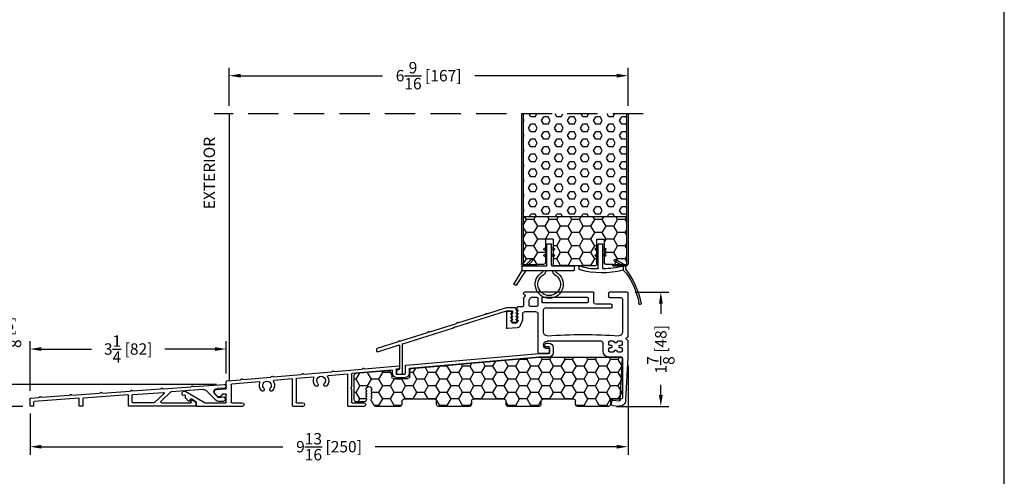
# Model space of a CAD drawing. Extents: x -61 to 850, y 0 to 124.
# Drawn here: x 834 to 850, y 76 to 84 of the extents above; entities that cross this region are included whole.
import ezdxf

# ---------------------------------------------------------------- set-up
doc = ezdxf.new("R2010")
doc.units = 0
doc.header["$LTSCALE"] = 4
doc.header["$MEASUREMENT"] = 0
doc.header["$PDMODE"] = 35
doc.linetypes.add('HIDDEN', pattern=[0.375, 0.25, -0.125])
doc.layers.get('DEFPOINTS').update_dxf_attribs({"linetype": 'CONTINUOUS'})
for name, color, linetype in [('ALUMINUM', 251, 'CONTINUOUS'), ('DIMS', 5, 'CONTINUOUS'), ('Foam', 41, 'CONTINUOUS'), ('HIDDEN', 1, 'HIDDEN'), ('PVC', 150, 'CONTINUOUS'), ('STEEL', 172, 'CONTINUOUS'), ('Title Block', 7, 'CONTINUOUS'), ('Vinyl Parts', 7, 'CONTINUOUS'), ('Weather Strip', 8, 'CONTINUOUS'), ('WOOD_PARTS', 44, 'CONTINUOUS')]:
    doc.layers.add(name, color=color, linetype=linetype)
doc.styles.get("Standard").update_dxf_attribs({"font": 'romans.shx'})
doc.dimstyles.new('inches & mm', dxfattribs={"dimtxt": 1, "dimasz": 1, "dimexe": 0.7, "dimexo": 0.7, "dimgap": 0.375, "dimtad": 0, "dimdec": 4, "dimzin": 1, "dimdsep": 46, "dimlunit": 5, "dimtxsty": 'Standard', "dimcen": 0, "dimclrd": 256, "dimclre": 256, "dimclrt": 256, "dimadec": 0, "dimazin": 0, "dimtfac": 1, "dimtdec": 4, "dimtofl": 0, "dimtmove": 2, "dimatfit": 3, "dimfxl": 0, "dimtolj": 1, "dimtzin": 0, "dimarcsym": 0})

# ---------------------------------------------------------------- blocks, each defined once
blk = doc.blocks.new('*D438')
at = {"layer": 'DEFPOINTS', "color": 0}
for p in [(843.793, 79.069), (843.488, 77.189), (844.348, 77.189)]:
    blk.add_point(p, dxfattribs=at)
at = {"layer": 'DIMS', "lineweight": -2}
for p, q in [((843.924, 79.069), (844.48, 79.069)), ((844.348, 78.881), (844.348, 78.713)), ((844.348, 77.377), (844.348, 77.545)), ((843.619, 77.189), (844.48, 77.189))]:
    blk.add_line(p, q, dxfattribs=at)
at = {"layer": 'DIMS'}
for points in [[(844.317, 78.881), (844.38, 78.881), (844.348, 79.069)], [(844.317, 77.377), (844.38, 77.377), (844.348, 77.189)]]:
    blk.add_solid(points, dxfattribs=at)
at = {"layer": 'DIMS', "insert": (844.348, 78.129), "char_height": 0.1875, "attachment_point": 5, "rotation": 90}
blk.add_mtext('\\A1;1{\\H1x;\\S7/8;} [48]', dxfattribs=at)
blk = doc.blocks.new('*D439')
at = {"layer": 'DEFPOINTS', "color": 0}
for p in [(843.808, 82.632), (837.246, 82.002), (843.808, 82.002)]:
    blk.add_point(p, dxfattribs=at)
at = {"layer": 'DIMS', "lineweight": -2}
for p, q in [((837.246, 82.133), (837.246, 82.763)), ((837.433, 82.632), (839.769, 82.632)), ((843.621, 82.632), (841.285, 82.632)), ((843.808, 82.133), (843.808, 82.763))]:
    blk.add_line(p, q, dxfattribs=at)
at = {"layer": 'DIMS'}
for points in [[(837.433, 82.663), (837.433, 82.6), (837.246, 82.632)], [(843.621, 82.663), (843.621, 82.6), (843.808, 82.632)]]:
    blk.add_solid(points, dxfattribs=at)
at = {"layer": 'DIMS', "insert": (840.527, 82.632), "char_height": 0.1875, "attachment_point": 5}
blk.add_mtext('\\A1;6{\\H1x;\\S9/16;} [167]', dxfattribs=at)
blk = doc.blocks.new('A$C20A16679')
at = {"layer": 'ALUMINUM'}
for p, q in [((-2.984, 0.4), (-2.984, 0.316)), ((-2.924, 0.311), (-2.924, 0.405)), ((-2.914, 0.415), (-2.856, 0.415)), ((-2.876, 0.475), (-2.909, 0.475)), ((-2.846, 0.425), (-2.846, 0.445)), ((-2.752, 0.301), (-2.914, 0.301)), ((-2.909, 0.241), (-2.754, 0.241)), ((-2.753, 0.241), (-0.622, 0.054)), ((-0.562, 0.109), (-2.751, 0.301)), ((-0.613, 0.044), (-0.613, -0.02)), ((-0.553, -0.025), (-0.553, 0.099)), ((-0.453, 0.089), (-0.453, 0.059)), ((-0.444, 0.049), (-0.407, 0.046)), ((0.12, 0.05), (-0.442, 0.099)), ((-0.398, 0.036), (-0.398, -0.025)), ((-0.338, -0.02), (-0.338, 0.019)), ((-0.327, 0.029), (0.327, -0.029)), ((0.134, 0.058), (0.127, 0.052)), ((0.155, 0.05), (0.149, 0.057)), ((0.62, 0.006), (0.162, 0.046)), ((0.634, 0.015), (0.627, 0.008)), ((0.655, 0.006), (0.649, 0.013)), ((1.12, -0.038), (0.662, 0.002)), ((-0.408, -0.035), (-0.543, -0.035)), ((-0.538, -0.095), (-0.413, -0.095)), ((0.336, -0.039), (0.336, -0.248)), ((0.396, -0.557), (0.396, -0.046)), ((0.407, -0.036), (0.721, -0.063)), ((0.963, -0.084), (1.237, -0.108)), ((1.134, -0.029), (1.127, -0.035)), ((1.155, -0.038), (1.149, -0.03)), ((1.62, -0.081), (1.162, -0.041)), ((1.246, -0.118), (1.246, -0.497)), ((1.306, -0.557), (1.306, -0.125)), ((1.317, -0.115), (1.611, -0.141)), ((1.634, -0.073), (1.627, -0.079)), ((1.655, -0.082), (1.649, -0.074)), ((2.12, -0.125), (1.662, -0.085)), ((2.134, -0.117), (2.127, -0.123)), ((2.155, -0.125), (2.149, -0.118)), ((2.387, -0.149), (2.162, -0.129)), ((2.396, -0.27), (2.396, -0.159)), ((0.336, -0.248), (0.346, -0.258)), ((0.346, -0.258), (0.336, -0.268)), ((0.336, -0.268), (0.346, -0.278)), ((0.346, -0.278), (0.336, -0.288)), ((0.336, -0.288), (0.336, -0.497)), ((1.853, -0.162), (2.307, -0.202)), ((2.316, -0.212), (2.316, -0.497)), ((2.555, -0.29), (2.405, -0.28)), ((2.396, -0.497), (2.396, -0.375)), ((2.407, -0.365), (2.458, -0.369)), ((2.544, -0.402), (2.583, -0.356)), ((3.064, -0.325), (2.756, -0.506)), ((2.898, -0.492), (2.976, -0.446)), ((2.991, -0.455), (2.991, -0.474)), ((3.003, -0.484), (3.011, -0.483)), ((3.016, -0.48), (3.063, -0.435)), ((3.066, -0.428), (3.066, -0.391)), ((3.078, -0.381), (3.107, -0.386)), ((0.326, -0.507), (0.132, -0.507)), ((0.132, -0.567), (0.386, -0.567)), ((1.236, -0.507), (1.136, -0.507)), ((1.136, -0.567), (1.296, -0.567)), ((2.306, -0.507), (2.132, -0.507)), ((2.132, -0.567), (2.883, -0.567)), ((2.751, -0.507), (2.406, -0.507)), ((2.893, -0.557), (2.893, -0.501))]:
    blk.add_line(p, q, dxfattribs=at)
for centre, radius, start, end in [((-2.909, 0.4), 0.075, 90, 180), ((-2.914, 0.405), 0.01, 90, 180), ((-2.876, 0.445), 0.03, 0, 90), ((-2.856, 0.425), 0.01, 270, 360), ((-2.909, 0.316), 0.075, 180, 270), ((-2.914, 0.311), 0.01, 180, 270), ((-2.754, 0.231), 0.01, 85, 90), ((-2.752, 0.291), 0.01, 85, 90), ((-0.623, 0.044), 0.01, 0, 85), ((-0.563, 0.099), 0.01, 0, 85), ((-0.443, 0.089), 0.01, 85, 180), ((-0.443, 0.059), 0.01, 180, 265), ((-0.408, 0.036), 0.01, 360, 85), ((-0.328, 0.019), 0.01, 85, 180), ((0.12, 0.06), 0.01, 265, 310), ((0.141, 0.051), 0.01, 40, 130), ((0.163, 0.056), 0.01, 220, 265), ((0.62, 0.016), 0.01, 265, 310), ((0.641, 0.007), 0.01, 40, 130), ((0.663, 0.012), 0.01, 220, 265), ((-0.538, -0.02), 0.075, 180, 270), ((-0.543, -0.025), 0.01, 180, 270), ((-0.413, -0.02), 0.075, 270, 0), ((-0.408, -0.025), 0.01, 270, 0), ((0.326, -0.039), 0.01, 360, 85), ((0.406, -0.046), 0.01, 85, 180), ((0.836, -0.144), 0.126, 148.3506, 222.6048), ((0.72, -0.073), 0.01, 328.3506, 85), ((0.836, -0.144), 0.071, 317.3952, 222.6048), ((0.836, -0.144), 0.126, 317.3952, 21.6494), ((0.963, -0.094), 0.01, 85, 201.6494), ((1.12, -0.028), 0.01, 265, 310), ((1.141, -0.037), 0.01, 40, 130), ((1.163, -0.031), 0.01, 220, 265), ((1.236, -0.118), 0.01, 360, 85), ((1.316, -0.125), 0.01, 85, 180), ((1.726, -0.222), 0.126, 148.3506, 222.6048), ((1.61, -0.151), 0.01, 328.3506, 85), ((1.62, -0.072), 0.01, 265, 310), ((1.641, -0.08), 0.01, 40, 130), ((1.663, -0.075), 0.01, 220, 265), ((1.726, -0.222), 0.071, 317.3952, 222.6048), ((2.12, -0.115), 0.01, 265, 310), ((2.141, -0.124), 0.01, 40, 130), ((2.163, -0.119), 0.01, 220, 265), ((2.386, -0.159), 0.01, 360, 85), ((0.764, -0.211), 0.0275, 222.6048, 42.6048), ((0.909, -0.211), 0.0275, 137.3952, 317.3952), ((1.654, -0.289), 0.0275, 222.6048, 42.6048), ((1.799, -0.289), 0.0275, 137.3952, 317.3952), ((1.726, -0.222), 0.126, 317.3952, 21.6494), ((1.853, -0.172), 0.01, 85, 201.6494), ((2.306, -0.212), 0.01, 0, 85), ((2.406, -0.27), 0.01, 180, 266), ((2.552, -0.33), 0.04, 320, 86), ((3.084, -0.359), 0.04, 324.3207, 120.5), ((2.406, -0.375), 0.01, 86, 180), ((2.457, -0.379), 0.01, 23.1217, 86), ((2.519, -0.352), 0.058, 203.1217, 284.6655), ((2.529, -0.389), 0.02, 284.6655, 320), ((2.981, -0.455), 0.01, 360, 120.5), ((3.001, -0.474), 0.01, 180, 278), ((3.009, -0.473), 0.01, 278, 314), ((3.056, -0.428), 0.01, 314, 360), ((3.076, -0.391), 0.01, 80, 180), ((3.108, -0.377), 0.01, 260, 324.3207), ((0.132, -0.537), 0.03, 90, 270), ((0.326, -0.497), 0.01, 270, 0), ((0.386, -0.557), 0.01, 270, 360), ((1.136, -0.537), 0.03, 90, 270), ((1.236, -0.497), 0.01, 270, 0), ((1.296, -0.557), 0.01, 270, 0), ((2.132, -0.537), 0.03, 90, 270), ((2.306, -0.497), 0.01, 270, 360), ((2.406, -0.497), 0.01, 180, 270), ((2.751, -0.497), 0.01, 270, 300.5), ((2.883, -0.557), 0.01, 270, 360), ((2.903, -0.501), 0.01, 120.5, 180)]:
    blk.add_arc(centre, radius, start, end, dxfattribs=at)
blk = doc.blocks.new('A$C4CDC6E9D')
at = {"layer": 'PVC'}
h = blk.add_hatch(dxfattribs=at)
h.set_pattern_fill('HONEY', color=256, style=0)
h.set_pattern_definition([(0, (-41.52223, -0.19807), (0.1875, 0.10825317), [0.125, -0.25]), (120, (-41.52223, -0.19807), (-0.1875, 0.10825318), [0.125, -0.25]), (60, (-41.52223, -0.19807), (4e-10, 0.21650635), [-0.25, 0.125])])
h.paths.add_polyline_path([(-0.83, 0.691, 0.02182), (-0.832, 0.691), (-2.172, 0.691, 0.414214), (-2.202, 0.661), (-2.202, 0.03, 0.414214), (-2.172, 0), (-2.032, 0, -0.414214), (-2.002, -0.03), (-2.002, -0.087, 0.414214), (-1.972, -0.117), (-1.46, -0.117, 0.414214), (-1.43, -0.087), (-1.43, -0.03, -0.414214), (-1.4, 0), (-0.888, 0, -0.414214), (-0.858, -0.03), (-0.858, -0.087, 0.414214), (-0.828, -0.117), (-0.316, -0.117, 0.414214), (-0.286, -0.087), (-0.286, -0.03, -0.414214), (-0.256, 0), (0.256, 0, -0.414214), (0.286, -0.03), (0.286, -0.087, 0.414214), (0.316, -0.117), (0.828, -0.117, 0.414214), (0.858, -0.087), (0.858, -0.03, -0.414214), (0.888, 0), (1.4, 0, -0.414214), (1.43, -0.03), (1.43, -0.087, 0.414214), (1.46, -0.117), (1.86, -0.117, 0.267949), (1.886, -0.102), (1.929, -0.027, 0.131652), (1.933, -0.012), (1.933, 0.003, 0.317837), (1.923, 0.018), (1.923, 0.034, 0.707107), (1.923, 0.063), (1.923, 0.079, 0.707107), (1.923, 0.108), (1.923, 0.124, 0.707107), (1.923, 0.153), (1.923, 0.159, -1), (2.021, 0.159), (2.021, 0.153, 0.707107), (2.021, 0.124), (2.021, 0.108, 0.707107), (2.021, 0.079), (2.021, 0.063, 0.707107), (2.021, 0.034), (2.021, 0.018, 0.317837), (2.011, 0.003), (2.011, -0.012, 0.414214), (2.041, -0.042), (2.183, -0.042, 0.414214), (2.213, -0.012), (2.213, 0.398, 0.388879), (2.186, 0.427), (1.652, 0.474, 0.221695), (1.629, 0.465), (1.604, 0.441, 0.198912), (1.595, 0.419), (1.595, 0.37, -0.414214), (1.565, 0.34), (1.33, 0.34, -0.414214), (1.3, 0.37), (1.3, 0.477, 0.388879), (1.272, 0.507)])
for p, q in [((-2.202, 0.661), (-2.202, 0.03)), ((-0.832, 0.691), (-2.172, 0.691)), ((1.272, 0.507), (-0.83, 0.691)), ((1.3, 0.37), (1.3, 0.477)), ((1.565, 0.34), (1.33, 0.34)), ((1.595, 0.419), (1.595, 0.37)), ((1.629, 0.465), (1.604, 0.441)), ((2.186, 0.427), (1.652, 0.474)), ((2.213, -0.012), (2.213, 0.398)), ((-2.172, 0), (-2.032, 0)), ((-1.4, 0), (-0.888, 0)), ((-0.256, 0), (0.256, 0)), ((0.888, 0), (1.4, 0)), ((1.923, 0.153), (1.923, 0.159)), ((1.923, 0.108), (1.923, 0.124)), ((1.923, 0.063), (1.923, 0.079)), ((1.923, 0.018), (1.923, 0.034)), ((1.933, -0.012), (1.933, 0.003)), ((2.011, 0.003), (2.011, -0.012)), ((2.021, 0.159), (2.021, 0.153)), ((2.021, 0.124), (2.021, 0.108)), ((2.021, 0.079), (2.021, 0.063)), ((2.021, 0.034), (2.021, 0.018)), ((-2.002, -0.03), (-2.002, -0.087)), ((-1.972, -0.117), (-1.46, -0.117)), ((-1.43, -0.087), (-1.43, -0.03)), ((-0.858, -0.03), (-0.858, -0.087)), ((-0.828, -0.117), (-0.316, -0.117)), ((-0.286, -0.087), (-0.286, -0.03)), ((0.286, -0.03), (0.286, -0.087)), ((0.316, -0.117), (0.828, -0.117)), ((0.858, -0.087), (0.858, -0.03)), ((1.43, -0.03), (1.43, -0.087)), ((1.46, -0.117), (1.86, -0.117)), ((1.886, -0.102), (1.929, -0.027)), ((2.041, -0.042), (2.183, -0.042))]:
    blk.add_line(p, q, dxfattribs=at)
for centre, radius, start, end in [((-2.172, 0.661), 0.03, 90, 180), ((-0.832, 0.661), 0.03, 85, 90), ((1.27, 0.477), 0.03, 0, 85), ((1.33, 0.37), 0.03, 180, 270), ((1.565, 0.37), 0.03, 270, 360), ((1.625, 0.419), 0.03, 135, 180), ((1.65, 0.444), 0.03, 85, 135), ((2.183, 0.398), 0.03, 360, 85), ((1.972, 0.159), 0.049, 0, 180), ((-2.172, 0.03), 0.03, 180, 270), ((-2.032, -0.03), 0.03, 0, 90), ((-1.4, -0.03), 0.03, 90, 180), ((-0.888, -0.03), 0.03, 0, 90), ((0.256, -0.03), 0.03, 0, 90), ((0.888, -0.03), 0.03, 90, 180), ((1.4, -0.03), 0.03, 0, 90), ((1.918, 0.138), 0.015, 289.4712, 70.5288), ((1.918, 0.093), 0.015, 289.4712, 70.5288), ((1.918, 0.048), 0.015, 289.4712, 70.5288), ((1.918, 0.003), 0.015, 360, 70.5288), ((2.026, 0.138), 0.015, 109.4712, 250.5288), ((2.026, 0.093), 0.015, 109.4712, 250.5288), ((2.026, 0.048), 0.015, 109.4712, 250.5288), ((2.026, 0.003), 0.015, 109.4712, 180), ((-1.972, -0.087), 0.03, 180, 270), ((-1.46, -0.087), 0.03, 270, 0), ((-0.828, -0.087), 0.03, 180, 270), ((-0.316, -0.087), 0.03, 270, 0), ((-0.256, -0.03), 0.03, 90, 180), ((0.316, -0.087), 0.03, 180, 270), ((0.828, -0.087), 0.03, 270, 0), ((1.46, -0.087), 0.03, 180, 270), ((1.86, -0.087), 0.03, 270, 330), ((1.903, -0.012), 0.03, 330, 360), ((2.041, -0.012), 0.03, 180, 270), ((2.183, -0.012), 0.03, 270, 0)]:
    blk.add_arc(centre, radius, start, end, dxfattribs=at)
blk = doc.blocks.new('A$C2D90521C')
at = {"layer": 'Vinyl Parts'}
for p, q in [((-0.885, 0.075), (-0.885, 0.793)), ((-0.87, 0.808), (-0.58, 0.808)), ((-0.795, 0.688), (-0.795, 0.15)), ((-0.58, 0.718), (-0.765, 0.718)), ((-0.565, 0.793), (-0.565, 0.733)), ((-0.325, 0.638), (-0.325, 0.793)), ((-0.31, 0.808), (0.82, 0.808)), ((-0.235, 0.653), (-0.235, 0.703)), ((-0.22, 0.718), (0.52, 0.718)), ((0.535, 0.703), (0.535, 0.653)), ((0.595, 0.591), (0.595, 0.703)), ((0.61, 0.718), (0.711, 0.718)), ((0.745, 0.673), (0.745, 0.591)), ((0.809, 0.742), (0.831, 0.721)), ((0.823, 0.768), (0.817, 0.767)), ((0.835, 0.783), (0.835, 0.793)), ((0.835, 0.71), (0.835, 0.583)), ((-0.622, 0.563), (-0.622, 0.593)), ((-0.607, 0.608), (-0.355, 0.608)), ((0.475, 0.548), (-0.607, 0.548)), ((0.52, 0.638), (-0.22, 0.638)), ((0.505, 0.15), (0.505, 0.518)), ((0.73, 0.576), (0.61, 0.576)), ((0.625, 0.486), (0.82, 0.486)), ((0.85, 0.568), (0.93, 0.568)), ((0.935, 0.513), (0.925, 0.513)), ((0.925, 0.513), (0.944, 0.473)), ((0.945, 0.553), (0.945, 0.523)), ((1.04, 0.488), (1.1, 0.488)), ((0.595, -0.186), (0.595, 0.456)), ((0.85, 0.456), (0.85, 0.367)), ((0.854, 0.345), (0.889, 0.259)), ((0.935, 0.458), (0.925, 0.458)), ((0.925, 0.458), (0.944, 0.418)), ((0.935, 0.403), (0.925, 0.403)), ((0.925, 0.403), (0.944, 0.363)), ((0.935, 0.348), (0.925, 0.348)), ((0.925, 0.348), (0.941, 0.307)), ((1.025, 0.468), (1.025, 0.473)), ((1.026, 0.418), (1.045, 0.458)), ((1.026, 0.363), (1.045, 0.403)), ((1.029, 0.307), (1.045, 0.348)), ((1.045, 0.458), (1.035, 0.458)), ((1.045, 0.403), (1.035, 0.403)), ((1.045, 0.348), (1.035, 0.348)), ((1.115, 0.473), (1.115, 0.223)), ((0.939, 0.222), (1.099, 0.208)), ((0.955, 0.298), (1.015, 0.298)), ((-0.885, -0.267), (-0.885, 0.003)), ((-0.881, 0.013), (-0.859, 0.034)), ((-0.867, 0.06), (-0.873, 0.061)), ((-0.78, 0), (-0.715, 0)), ((-0.645, 0), (-0.58, 0)), ((-0.445, 0), (0.445, 0)), ((-0.795, -0.052), (-0.795, -0.015)), ((-0.795, -0.158), (-0.795, -0.121)), ((-0.749, -0.067), (-0.78, -0.067)), ((-0.78, -0.106), (-0.749, -0.106)), ((-0.739, -0.097), (-0.739, -0.077)), ((-0.7, -0.015), (-0.7, -0.018)), ((-0.7, -0.156), (-0.7, -0.158)), ((-0.69, -0.028), (-0.67, -0.028)), ((-0.67, -0.146), (-0.69, -0.146)), ((-0.66, -0.018), (-0.66, -0.015)), ((-0.66, -0.158), (-0.66, -0.156)), ((-0.621, -0.077), (-0.621, -0.097)), ((-0.58, -0.067), (-0.611, -0.067)), ((-0.611, -0.106), (-0.58, -0.106)), ((-0.565, -0.015), (-0.565, -0.052)), ((-0.565, -0.121), (-0.565, -0.158)), ((-0.475, -0.158), (-0.475, -0.03)), ((0.405, -0.126), (0.405, -0.171)), ((0.475, -0.111), (0.42, -0.111)), ((0.505, -0.06), (0.505, -0.081)), ((-0.848, -0.971), (-0.885, -0.268)), ((-0.758, -0.966), (-0.794, -0.279)), ((-0.715, -0.173), (-0.78, -0.173)), ((-0.779, -0.263), (-0.58, -0.263)), ((-0.58, -0.173), (-0.645, -0.173)), ((0.435, -0.201), (0.58, -0.201)), ((-0.637, -0.97), (-0.742, -0.98)), ((-0.628, -1.06), (-0.733, -1.07)), ((-0.615, -1.044), (-0.621, -0.984))]:
    blk.add_line(p, q, dxfattribs=at)
for centre, radius, start, end in [((-0.87, 0.793), 0.015, 90, 180), ((-0.765, 0.688), 0.03, 90, 180), ((-0.58, 0.793), 0.015, 0, 90), ((-0.58, 0.733), 0.015, 270, 360), ((-0.31, 0.793), 0.015, 90, 180), ((-0.22, 0.703), 0.015, 90, 180), ((-0.22, 0.653), 0.015, 180, 270), ((0.52, 0.703), 0.015, 0, 90), ((0.52, 0.653), 0.015, 270, 0), ((0.61, 0.703), 0.015, 90, 180), ((0.711, 0.703), 0.015, 24.3815, 90), ((0.82, 0.752), 0.105, 204.3815, 221.4096), ((0.73, 0.673), 0.015, 360, 41.4096), ((0.82, 0.752), 0.015, 100, 225), ((0.82, 0.793), 0.015, 360, 90), ((0.82, 0.783), 0.015, 280, 0), ((0.82, 0.71), 0.015, 0, 45), ((-0.607, 0.593), 0.015, 90, 180), ((-0.607, 0.563), 0.015, 180, 270), ((-0.355, 0.638), 0.03, 270, 0), ((0.475, 0.518), 0.03, 0, 90), ((0.61, 0.591), 0.015, 180, 270), ((0.625, 0.456), 0.03, 90, 180), ((0.73, 0.591), 0.015, 270, 360), ((0.82, 0.456), 0.03, 360, 90), ((0.85, 0.583), 0.015, 180, 270), ((0.93, 0.553), 0.015, 0, 90), ((0.935, 0.523), 0.01, 270, 360), ((1.04, 0.473), 0.015, 90, 180), ((1.1, 0.473), 0.015, 360, 90), ((0.91, 0.367), 0.06, 180, 201.8014), ((0.935, 0.468), 0.01, 270, 30), ((0.935, 0.413), 0.01, 270, 30), ((0.935, 0.358), 0.01, 270, 30), ((1.035, 0.468), 0.01, 180, 270), ((1.035, 0.413), 0.01, 150, 270), ((1.035, 0.358), 0.01, 150, 270), ((0.944, 0.282), 0.06, 201.8014, 265), ((0.955, 0.313), 0.015, 201.8014, 270), ((1.015, 0.313), 0.015, 270, 338.1986), ((1.1, 0.223), 0.015, 265, 360), ((-0.87, 0.075), 0.015, 180, 260), ((-0.87, 0.003), 0.015, 135, 180), ((-0.87, 0.045), 0.015, 315, 80), ((-0.735, 0.15), 0.06, 180, 270), ((-0.78, -0.015), 0.015, 90, 180), ((-0.145, -8.602), 8.712, 86.117, 93.883), ((-0.715, -0.015), 0.015, 0, 90), ((-0.645, -0.015), 0.015, 90, 180), ((-0.58, -0.015), 0.015, 0, 90), ((0.445, 0.15), 0.06, 270, 360), ((0.445, -0.06), 0.06, 360, 90), ((-0.78, -0.052), 0.015, 180, 270), ((-0.78, -0.121), 0.015, 90, 180), ((-0.78, -0.158), 0.015, 180, 270), ((-0.749, -0.077), 0.00984, 0, 90), ((-0.749, -0.097), 0.00984, 270, 0), ((-0.715, -0.158), 0.015, 270, 0), ((-0.69, -0.018), 0.00984, 180, 270), ((-0.69, -0.156), 0.00984, 90, 180), ((-0.67, -0.018), 0.00984, 270, 0), ((-0.67, -0.156), 0.00984, 0, 90), ((-0.645, -0.158), 0.015, 180, 270), ((-0.611, -0.077), 0.00984, 90, 180), ((-0.611, -0.097), 0.00984, 180, 270), ((-0.58, -0.052), 0.015, 270, 360), ((-0.58, -0.121), 0.015, 0, 90), ((-0.58, -0.158), 0.015, 270, 0), ((-0.58, -0.158), 0.105, 270, 360), ((-0.445, -0.03), 0.03, 90, 180), ((0.42, -0.126), 0.015, 90, 180), ((0.475, -0.081), 0.03, 270, 360), ((-0.87, -0.267), 0.015, 180, 185), ((-0.779, -0.278), 0.015, 90, 183), ((0.435, -0.171), 0.03, 180, 270), ((0.58, -0.186), 0.015, 270, 0), ((-0.743, -0.966), 0.105, 183, 275.5275), ((-0.743, -0.966), 0.015, 183, 275.5275), ((-0.636, -0.985), 0.015, 5.5275, 95.5275), ((-0.63, -1.045), 0.015, 275.5275, 5.5275)]:
    blk.add_arc(centre, radius, start, end, dxfattribs=at)
blk = doc.blocks.new('A$C25326264')
at = {"layer": 'ALUMINUM'}
for p, q in [((-0.576, 0.149), (-0.576, 0.172)), ((-0.566, 0.182), (-0.412, 0.182)), ((-0.409, 0.181), (-0.105, 0.086)), ((-0.582, 0.11), (-0.588, 0.116)), ((-0.582, 0.057), (-0.588, 0.063)), ((-0.582, 0.003), (-0.588, 0.009)), ((-0.516, 0.122), (-0.516, 0.1)), ((-0.51, 0.086), (-0.504, 0.08)), ((-0.504, 0.066), (-0.51, 0.06)), ((-0.51, 0.031), (-0.504, 0.025)), ((-0.504, 0.011), (-0.51, 0.005)), ((-0.42, 0.132), (-0.506, 0.132)), ((0.417, -0.131), (-0.417, 0.131)), ((-0.097, 0.086), (-0.089, 0.091)), ((-0.075, 0.087), (-0.071, 0.078)), ((-0.065, 0.073), (0.372, -0.065)), ((-0.582, -0.05), (-0.588, -0.044)), ((-0.517, -0.053), (-0.575, -0.053)), ((-0.51, -0.024), (-0.504, -0.03)), ((-0.504, -0.044), (-0.51, -0.05)), ((0.379, -0.064), (0.388, -0.06)), ((0.402, -0.064), (0.406, -0.073)), ((0.412, -0.078), (0.849, -0.215)), ((0.43, -0.125), (0.417, -0.131)), ((0.436, -0.138), (0.43, -0.125)), ((0.449, -0.131), (0.436, -0.138)), ((0.455, -0.144), (0.449, -0.131)), ((1.289, -0.407), (0.455, -0.144)), ((0.856, -0.214), (0.865, -0.21)), ((0.879, -0.214), (0.883, -0.223)), ((0.889, -0.228), (1.326, -0.366)), ((1.296, -0.892), (1.296, -0.416)), ((1.333, -0.365), (1.342, -0.36)), ((1.346, -0.438), (1.346, -0.823)), ((1.355, -0.365), (1.36, -0.373)), ((1.708, -0.539), (1.359, -0.429)), ((1.366, -0.378), (1.714, -0.488)), ((1.721, -0.498), (1.721, -0.529)), ((1.377, -0.907), (1.311, -0.907)), ((1.359, -0.838), (1.379, -0.841)), ((1.392, -0.856), (1.392, -0.892))]:
    blk.add_line(p, q, dxfattribs=at)
for centre, radius, start, end in [((-0.566, 0.172), 0.01, 90, 180), ((-0.412, 0.172), 0.01, 72.5, 90), ((-0.581, 0.123), 0.01, 120, 225), ((-0.581, 0.07), 0.01, 120, 225), ((-0.581, 0.017), 0.01, 120, 225), ((-0.596, 0.149), 0.02, 300, 0), ((-0.596, 0.096), 0.02, 300, 45), ((-0.596, 0.042), 0.02, 300, 45), ((-0.596, -0.011), 0.02, 300, 45), ((-0.506, 0.122), 0.01, 90, 180), ((-0.496, 0.1), 0.02, 180, 225), ((-0.496, 0.045), 0.02, 135, 225), ((-0.496, -0.009), 0.02, 135, 225), ((-0.511, 0.073), 0.01, 315, 45), ((-0.511, 0.018), 0.01, 315, 45), ((-0.42, 0.122), 0.01, 72.5, 90), ((-0.102, 0.095), 0.01, 252.5, 297.5), ((-0.084, 0.082), 0.01, 27.5, 117.5), ((-0.062, 0.082), 0.01, 207.5, 252.5), ((-0.581, -0.037), 0.01, 120, 225), ((-0.575, -0.043), 0.01, 225, 270), ((-0.517, -0.043), 0.01, 270, 315), ((-0.511, -0.037), 0.01, 315, 45), ((0.375, -0.055), 0.01, 252.5, 297.5), ((0.393, -0.068), 0.01, 27.5, 117.5), ((0.415, -0.068), 0.01, 207.5, 252.5), ((0.852, -0.206), 0.01, 252.5, 297.5), ((0.87, -0.219), 0.01, 27.5, 117.5), ((0.892, -0.218), 0.01, 207.5, 252.5), ((1.286, -0.416), 0.01, 360, 72.5), ((1.329, -0.356), 0.01, 252.5, 297.5), ((1.347, -0.369), 0.01, 27.5, 117.5), ((1.356, -0.438), 0.01, 72.5, 180), ((1.369, -0.369), 0.01, 207.5, 252.5), ((1.711, -0.529), 0.01, 252.5, 0), ((1.711, -0.498), 0.01, 0, 72.5), ((1.311, -0.892), 0.015, 180, 270), ((1.361, -0.823), 0.015, 180, 262), ((1.377, -0.892), 0.015, 270, 360), ((1.377, -0.856), 0.015, 0, 82)]:
    blk.add_arc(centre, radius, start, end, dxfattribs=at)
blk = doc.blocks.new('A$C7E582F33')
at = {"layer": 'Foam'}
h = blk.add_hatch(dxfattribs=at)
h.set_pattern_fill('HEX', color=256, scale=0.57, style=0)
h.set_pattern_definition([(0, (-34.09025, -48.24036), (0, 0.12340862), [0.07125, -0.1425]), (120, (-34.09025, -48.24036), (-0.106875, -0.0617043), [0.07125, -0.1425]), (60, (-34.019, -48.24036), (-0.106875, 0.0617043), [0.07125, -0.1425])])
h.paths.add_polyline_path([(0.851, 0.812), (0.851, 2.5), (-0.851, 2.5), (-0.851, 0.812)])
at = {"layer": 'PVC'}
h = blk.add_hatch(dxfattribs=at)
h.set_pattern_fill('HONEY', color=256, style=0)
h.set_pattern_definition([(0, (-9.76014, -61.11392), (0.1875, 0.10825317), [0.125, -0.25]), (120, (-9.76014, -61.11392), (-0.1875, 0.10825318), [0.125, -0.25]), (60, (-9.76014, -61.11392), (4e-10, 0.21650635), [-0.25, 0.125])])
h.paths.add_polyline_path([(-0.359, 0.031, 0.414214), (-0.328, 0), (0.328, 0, 0.414214), (0.359, 0.031), (0.359, 0.437), (0.484, 0.437), (0.484, 0.055, 0.414214), (0.516, 0.024), (0.625, 0.024), (0.844, 0.024, 0.414214), (0.851, 0.031), (0.851, 0.812), (-0.851, 0.812), (-0.851, 0.031, 0.414214), (-0.844, 0.024), (-0.625, 0.024), (-0.516, 0.024, 0.414214), (-0.484, 0.055), (-0.484, 0.437), (-0.359, 0.437)])
for p, q in [((0.851, 0.812), (-0.851, 0.812)), ((-0.359, 0.437), (-0.484, 0.437)), ((-0.484, 0.437), (-0.484, 0.055)), ((-0.359, 0.437), (-0.359, 0.031)), ((0.359, 0.437), (0.359, 0.031)), ((0.359, 0.437), (0.484, 0.437)), ((0.484, 0.437), (0.484, 0.055)), ((-0.625, 0.024), (-0.516, 0.024)), ((-0.328, 0), (0.328, 0)), ((0.516, 0.024), (0.625, 0.024))]:
    blk.add_line(p, q, dxfattribs=at)
for centre, start, end in [((-0.516, 0.055), 270, 0), ((-0.328, 0.031), 180, 270), ((0.328, 0.031), 270, 0), ((0.516, 0.055), 180, 270)]:
    blk.add_arc(centre, 0.0312, start, end, dxfattribs=at)
at = {"layer": 'STEEL'}
for p, q in [((-0.875, 2.5), (-0.875, 0.031)), ((-0.851, 2.5), (-0.851, 0.031)), ((0.851, 2.5), (0.851, 0.031)), ((0.875, 2.5), (0.875, 0.031)), ((-0.625, 0.024), (-0.844, 0.024)), ((-0.625, 0), (-0.625, 0.024)), ((0.844, 0.024), (0.625, 0.024)), ((0.625, 0), (0.625, 0.024)), ((-0.625, 0), (-0.844, 0)), ((0.625, 0), (0.844, 0))]:
    blk.add_line(p, q, dxfattribs=at)
for centre, radius, start, end in [((-0.844, 0.031), 0.0312, 180, 270), ((-0.844, 0.031), 0.00725, 180, 270), ((0.844, 0.031), 0.00725, 270, 0), ((0.844, 0.031), 0.0312, 270, 0)]:
    blk.add_arc(centre, radius, start, end, dxfattribs=at)
blk = doc.blocks.new('A$C34030B08')
at = {"layer": 'Weather Strip'}
for p, q in [((0.03, 0), (-0.03, 0)), ((-0.086, -0.089), (-0.083, -0.099)), ((-0.04, -0.06), (-0.081, -0.076)), ((-0.04, -0.16), (-0.081, -0.176)), ((-0.04, -0.092), (-0.07, -0.104)), ((-0.04, -0.404), (-0.04, -0.01)), ((0.04, -0.405), (0.04, -0.01)), ((0.04, -0.06), (0.081, -0.076)), ((0.04, -0.092), (0.07, -0.104)), ((0.04, -0.16), (0.081, -0.176)), ((0.086, -0.089), (0.083, -0.099)), ((-0.41, -0.352), (-0.244, -0.256)), ((-0.373, -0.366), (-0.229, -0.282)), ((-0.23, -0.26), (-0.225, -0.268)), ((-0.086, -0.189), (-0.083, -0.199)), ((-0.04, -0.192), (-0.07, -0.204)), ((0.04, -0.192), (0.07, -0.204)), ((0.086, -0.189), (0.083, -0.199)), ((-0.373, -0.431), (-0.421, -0.478)), ((-0.415, -0.42), (-0.415, -0.361)), ((-0.373, -0.366), (-0.373, -0.431)), ((0.352, -0.413), (0.352, -0.37))]:
    blk.add_line(p, q, dxfattribs=at)
for centre, radius, start, end in [((-0.03, -0.01), 0.01, 90, 180), ((0.03, -0.01), 0.01, 0, 90), ((-0.077, -0.086), 0.01, 111.8844, 201.8844), ((-0.073, -0.095), 0.01, 201.8844, 291.8844), ((0.073, -0.095), 0.01, 248.1156, 338.1156), ((0.077, -0.086), 0.01, 338.1156, 68.1156), ((-0.239, -0.265), 0.01, 30, 120), ((-0.234, -0.273), 0.01, 300, 30), ((-0.077, -0.186), 0.01, 111.8844, 201.8844), ((-0.073, -0.195), 0.01, 201.8844, 291.8844), ((0.073, -0.195), 0.01, 248.1156, 338.1156), ((0.077, -0.186), 0.01, 338.1156, 68.1156), ((0.603, -1.212), 1.29, 142.0941, 168.7537), ((0.603, -1.212), 1.26, 144.368, 168.7216), ((-0.405, -0.361), 0.01, 120, 180), ((0, 1.183), 1.593, 256.4452, 268.3763), ((-0.029, 0.857), 1.333, 255.0382, 286.3165), ((-0.045, -0.404), 0.005, 268.3763, 0), ((0.045, -0.405), 0.005, 180, 267.8164), ((0.073, 0.325), 0.736, 267.8164, 291.2015), ((0.343, -0.37), 0.01, 0, 111.2015), ((0.343, -0.413), 0.01, 286.3165, 0), ((-0.65, -0.978), 0.02, 132.9045, 26.6198), ((-0.667, -0.96), 0.005, 312.9045, 348.7537), ((-0.628, -0.967), 0.005, 168.7216, 206.6198)]:
    blk.add_arc(centre, radius, start, end, dxfattribs=at)
blk = doc.blocks.new('A$C047E17BC')
at = {"layer": 'Weather Strip'}
for p, q in [((0.03, 0), (-0.03, 0)), ((-0.086, -0.089), (-0.083, -0.099)), ((-0.04, -0.06), (-0.081, -0.076)), ((-0.04, -0.16), (-0.081, -0.176)), ((-0.04, -0.092), (-0.07, -0.104)), ((-0.04, -0.355), (-0.04, -0.01)), ((0.04, -0.355), (0.04, -0.01)), ((0.04, -0.06), (0.081, -0.076)), ((0.04, -0.092), (0.07, -0.104)), ((0.04, -0.16), (0.081, -0.176)), ((0.086, -0.089), (0.083, -0.099)), ((-0.086, -0.189), (-0.083, -0.199)), ((-0.04, -0.192), (-0.07, -0.204)), ((0.04, -0.192), (0.07, -0.204)), ((0.086, -0.189), (0.083, -0.199)), ((0.276, -0.261), (0.283, -0.254)), ((0.361, -0.36), (0.276, -0.275)), ((0.403, -0.36), (0.297, -0.254)), ((-0.417, -0.425), (-0.417, -0.37)), ((-0.045, -0.36), (-0.407, -0.36)), ((0.453, -0.435), (-0.407, -0.435)), ((0.443, -0.36), (0.045, -0.36)), ((0.384, -0.435), (0.541, -0.677)), ((0.453, -0.37), (0.453, -0.435)), ((0.453, -0.435), (0.58, -0.654)), ((0.555, -0.68), (0.576, -0.668))]:
    blk.add_line(p, q, dxfattribs=at)
for centre, radius, start, end in [((-0.03, -0.01), 0.01, 90, 180), ((0.03, -0.01), 0.01, 0, 90), ((-0.077, -0.086), 0.01, 111.8844, 201.8844), ((-0.073, -0.095), 0.01, 201.8844, 291.8844), ((0.073, -0.095), 0.01, 248.1156, 338.1156), ((0.077, -0.086), 0.01, 338.1156, 68.1156), ((-0.077, -0.186), 0.01, 111.8844, 201.8844), ((-0.073, -0.195), 0.01, 201.8844, 291.8844), ((0.073, -0.195), 0.01, 248.1156, 338.1156), ((0.077, -0.186), 0.01, 338.1156, 68.1156), ((0.283, -0.268), 0.01, 135, 225), ((0.29, -0.261), 0.01, 45, 135), ((-0.407, -0.37), 0.01, 90, 180), ((-0.407, -0.425), 0.01, 180, 270), ((0, -0.665), 0.23, 119.6833, 60.3167), ((-0.14, -0.435), 0.0397, 310.5518, 0), ((-0.14, -0.435), 0.0847, 306.9683, 0), ((-0.045, -0.355), 0.005, 270, 0), ((0.045, -0.355), 0.005, 180, 270), ((0.14, -0.435), 0.0847, 180, 233.0317), ((0.14, -0.435), 0.0397, 180, 229.4482), ((0.443, -0.37), 0.01, 0, 90), ((0, -0.665), 0.185, 118.6757, 61.3243), ((0.55, -0.672), 0.01, 213.0492, 300), ((0.571, -0.659), 0.01, 300, 30)]:
    blk.add_arc(centre, radius, start, end, dxfattribs=at)
blk = doc.blocks.new('*D444')
at = {"layer": 'DEFPOINTS', "color": 0}
for p in [(837.169, 77.549), (833.571, 77.189), (833.983, 77.189)]:
    blk.add_point(p, dxfattribs=at)
at = {"layer": 'DIMS', "lineweight": -2}
for p, q in [((833.571, 77.737), (833.571, 77.924)), ((837.038, 77.549), (833.439, 77.549)), ((833.852, 77.189), (833.439, 77.189)), ((833.571, 77.002), (833.571, 76.814))]:
    blk.add_line(p, q, dxfattribs=at)
at = {"layer": 'DIMS'}
for points in [[(833.539, 77.737), (833.602, 77.737), (833.571, 77.549)], [(833.539, 77.002), (833.602, 77.002), (833.571, 77.189)]]:
    blk.add_solid(points, dxfattribs=at)
at = {"layer": 'DIMS', "insert": (833.597, 78.407), "char_height": 0.1875, "attachment_point": 5, "rotation": 90}
blk.add_mtext('\\A1;{\\H1x;\\S3/8;} [9]', dxfattribs=at)
blk = doc.blocks.new('*D445')
at = {"layer": 'DEFPOINTS', "color": 0}
for p in [(843.808, 77.994), (833.968, 77.204), (833.968, 76.525)]:
    blk.add_point(p, dxfattribs=at)
at = {"layer": 'DIMS', "lineweight": -2}
for p, q in [((843.808, 77.863), (843.808, 76.394)), ((833.968, 77.073), (833.968, 76.394)), ((834.156, 76.525), (838.126, 76.525)), ((843.621, 76.525), (839.65, 76.525))]:
    blk.add_line(p, q, dxfattribs=at)
at = {"layer": 'DIMS'}
for points in [[(834.156, 76.556), (834.156, 76.494), (833.968, 76.525)], [(843.621, 76.556), (843.621, 76.494), (843.808, 76.525)]]:
    blk.add_solid(points, dxfattribs=at)
at = {"layer": 'DIMS', "insert": (838.888, 76.525), "char_height": 0.1875, "attachment_point": 5}
blk.add_mtext('\\A1;9{\\H1x;\\S13/16;} [250]', dxfattribs=at)
blk = doc.blocks.new('*D446')
at = {"layer": 'DEFPOINTS', "color": 0}
for p in [(837.197, 78.133), (837.197, 77.598), (833.968, 77.312)]:
    blk.add_point(p, dxfattribs=at)
at = {"layer": 'DIMS', "lineweight": -2}
for p, q in [((833.968, 77.443), (833.968, 78.264)), ((837.197, 77.729), (837.197, 78.264)), ((834.156, 78.133), (834.981, 78.133)), ((837.01, 78.133), (836.184, 78.133))]:
    blk.add_line(p, q, dxfattribs=at)
at = {"layer": 'DIMS'}
for points in [[(834.156, 78.164), (834.156, 78.101), (833.968, 78.133)], [(837.01, 78.164), (837.01, 78.101), (837.197, 78.133)]]:
    blk.add_solid(points, dxfattribs=at)
at = {"layer": 'DIMS', "insert": (835.583, 78.133), "char_height": 0.1875, "attachment_point": 5}
blk.add_mtext('\\A1;3{\\H1x;\\S1/4;} [82]', dxfattribs=at)
blk = doc.blocks.new('A$C165B0967')
at = {"layer": 'ALUMINUM'}
for p, q in [((-1.443, 0.161), (-1.951, 0.197)), ((-1.429, 0.17), (-1.436, 0.164)), ((-1.408, 0.162), (-1.415, 0.169)), ((-1.955, 0.137), (-1.831, 0.128)), ((-1.797, 0.038), (-1.851, -0.016)), ((-1.815, -0.066), (-1.655, 0.095)), ((-1.608, 0.112), (-1.077, 0.075)), ((-0.943, 0.126), (-1.401, 0.158)), ((-1.071, 0.073), (-0.913, -0.077)), ((-0.959, 0.049), (-0.801, -0.101)), ((-0.445, 0.031), (-0.952, 0.067)), ((-0.929, 0.135), (-0.936, 0.129)), ((-0.908, 0.127), (-0.915, 0.134)), ((-0.443, 0.091), (-0.901, 0.123)), ((-0.429, 0.1), (-0.436, 0.094)), ((-0.436, -0.093), (-0.436, 0.021)), ((-0.408, 0.092), (-0.415, 0.099)), ((0.057, 0.056), (-0.401, 0.088)), ((-0.376, -0.153), (-0.376, 0.016)), ((-0.365, 0.026), (0.365, -0.026)), ((0.071, 0.065), (0.064, 0.059)), ((0.092, 0.057), (0.085, 0.064)), ((0.557, 0.021), (0.099, 0.053)), ((0.571, 0.03), (0.564, 0.024)), ((0.592, 0.022), (0.585, 0.029)), ((1.057, -0.014), (0.599, 0.018)), ((-1.96, -0.021), (-1.963, -0.049)), ((-1.859, -0.019), (-1.943, -0.007)), ((-1.932, -0.083), (-1.858, -0.083)), ((-1.486, -0.102), (-1.486, -0.153)), ((-1.423, -0.06), (-1.481, -0.093)), ((-1.408, -0.093), (-1.408, -0.068)), ((-0.923, -0.103), (-1.398, -0.103)), ((-0.838, -0.163), (-0.828, -0.153)), ((-0.828, -0.153), (-0.818, -0.163)), ((-0.818, -0.163), (-0.808, -0.153)), ((-0.808, -0.153), (-0.798, -0.163)), ((-0.794, -0.103), (-0.446, -0.103)), ((0.375, -0.036), (0.375, -0.153)), ((0.435, -0.153), (0.435, -0.041)), ((0.445, -0.031), (1.176, -0.082)), ((1.071, -0.005), (1.064, -0.011)), ((1.092, -0.013), (1.085, -0.006)), ((1.232, -0.026), (1.099, -0.017)), ((1.186, -0.092), (1.186, -0.153)), ((1.246, -0.148), (1.246, -0.041)), ((-1.476, -0.163), (-0.838, -0.163)), ((-0.798, -0.163), (-0.386, -0.163)), ((0.385, -0.163), (0.425, -0.163)), ((1.196, -0.163), (1.231, -0.163))]:
    blk.add_line(p, q, dxfattribs=at)
for centre, radius, start, end in [((-1.953, 0.167), 0.03, 86, 266), ((-1.443, 0.171), 0.01, 266, 311), ((-1.422, 0.162), 0.01, 41, 131), ((-1.834, 0.075), 0.053, 315, 86), ((-1.612, 0.053), 0.06, 86, 135), ((-1.401, 0.168), 0.01, 221, 266), ((-1.078, 0.065), 0.01, 46.5, 86), ((-0.952, 0.057), 0.01, 86, 226.5), ((-0.943, 0.136), 0.01, 266, 311), ((-0.922, 0.127), 0.01, 41, 131), ((-0.901, 0.133), 0.01, 221, 266), ((-0.446, 0.021), 0.01, 360, 86), ((-0.443, 0.101), 0.01, 266, 311), ((-0.422, 0.093), 0.01, 41, 131), ((-0.401, 0.098), 0.01, 221, 266), ((-0.366, 0.016), 0.01, 86, 180), ((0.057, 0.066), 0.01, 266, 311), ((0.078, 0.058), 0.01, 41, 131), ((0.099, 0.063), 0.01, 221, 266), ((0.557, 0.031), 0.01, 266, 311), ((0.578, 0.023), 0.01, 41, 131), ((0.599, 0.028), 0.01, 221, 266), ((-1.932, -0.052), 0.031, 173, 270), ((-1.945, -0.022), 0.015, 82, 173), ((-1.858, -0.009), 0.01, 262, 315), ((-1.858, -0.023), 0.06, 270, 315), ((-1.476, -0.102), 0.01, 120, 180), ((-1.476, -0.153), 0.01, 180, 270), ((-1.418, -0.068), 0.01, 0, 120), ((-1.398, -0.093), 0.01, 180, 270), ((-0.923, -0.088), 0.015, 270, 46.5), ((-0.794, -0.093), 0.01, 226.5, 270), ((-0.446, -0.093), 0.01, 270, 360), ((-0.386, -0.153), 0.01, 270, 360), ((0.365, -0.036), 0.01, 0, 86), ((0.385, -0.153), 0.01, 180, 270), ((0.425, -0.153), 0.01, 270, 360), ((0.445, -0.041), 0.01, 86, 180), ((1.057, -0.004), 0.01, 266, 311), ((1.078, -0.012), 0.01, 41, 131), ((1.099, -0.007), 0.01, 221, 266), ((1.176, -0.092), 0.01, 0, 86), ((1.196, -0.153), 0.01, 180, 270), ((1.231, -0.148), 0.015, 270, 360), ((1.231, -0.041), 0.015, 0, 86)]:
    blk.add_arc(centre, radius, start, end, dxfattribs=at)

msp = doc.modelspace()

# ---------------------------------------------------------------- linework, layer by layer
at = {"layer": 'HIDDEN', "ltscale": 0.5}
msp.add_line((844.05808, 82.00196), (836.99558, 82.00196), dxfattribs=at)
at = {"layer": 'PVC'}
msp.add_line((837.24558, 82.00196), (837.24558, 77.61135), dxfattribs=at)
at = {"layer": 'Title Block'}
msp.add_lwpolyline([(800, 50), (850, 50), (850, 100), (800, 100)], close=True, dxfattribs=at)

# ---------------------------------------------------------------- block references
at = {"layer": 'ALUMINUM', "xscale": -1}
for name, p in [('A$C25326264', (841.39233, 78.62801)), ('A$C20A16679', (839.59321, 77.75652)), ('A$C165B0967', (835.21388, 77.35279))]:
    msp.add_blockref(name, p, dxfattribs=at)
at = {"layer": 'PVC', "xscale": -1}
msp.add_blockref('A$C4CDC6E9D', (841.51608, 77.30605), dxfattribs=at)
at = {"layer": 'Vinyl Parts', "xscale": -1}
msp.add_blockref('A$C2D90521C', (842.92308, 78.26077), dxfattribs=at)
at = {"layer": 'Weather Strip', "xscale": -1}
for name, p in [('A$C047E17BC', (842.5112, 79.86195)), ('A$C34030B08', (843.35495, 79.86171))]:
    msp.add_blockref(name, p, dxfattribs=at)
at = {"layer": 'WOOD_PARTS', "xscale": -1}
msp.add_blockref('A$C7E582F33', (842.93308, 79.50195), dxfattribs=at)

# ---------------------------------------------------------------- texts
at = {"layer": 'DIMS'}
msp.add_text('EXTERIOR', height=0.1875, rotation=90, dxfattribs=at).set_placement((837.01223, 80.43379))

# ---------------------------------------------------------------- dimensions: what is measured, and where the dimension line sits
for base, p1, p2, angle, picture, middle in [((843.80808, 82.63168), (837.24558, 82.00196), (843.80808, 82.00196), 180, '*D439', (840.52683, 82.63168)), ((844.34846, 77.18945), (843.79308, 79.06862), (843.48808, 77.18945), 90, '*D438', (844.34846, 78.12904))]:
    dim = msp.add_linear_dim(base=base, p1=p1, p2=p2, angle=angle, dimstyle='inches & mm', override={"dimscale": 0.1875}, dxfattribs=at)
    dim.commit()
    dim.dimension.update_dxf_attribs({"geometry": picture, "text_midpoint": middle})
dim = msp.add_linear_dim(base=(833.57074, 77.18945), p1=(837.16917, 77.54937), p2=(833.98308, 77.18945), angle=90, dimstyle='inches & mm', override={"dimscale": 0.1875}, dxfattribs=at)
dim.commit()
dim.dimension.update_dxf_attribs({"geometry": '*D444', "text_midpoint": (833.59651, 78.40737), "dimtype": 160})
for base, p1, p2, picture, middle in [((837.19708, 78.13251), (833.96808, 77.31184), (837.19708, 77.59795), '*D446', (835.58258, 78.13251)), ((833.96808, 76.5249), (843.80808, 77.99417), (833.96808, 77.20445), '*D445', (838.88808, 76.5249))]:
    dim = msp.add_linear_dim(base=base, p1=p1, p2=p2, dimstyle='inches & mm', override={"dimscale": 0.1875}, dxfattribs=at)
    dim.commit()
    dim.dimension.update_dxf_attribs({"geometry": picture, "text_midpoint": middle})

doc.saveas('drawing.dxf')
